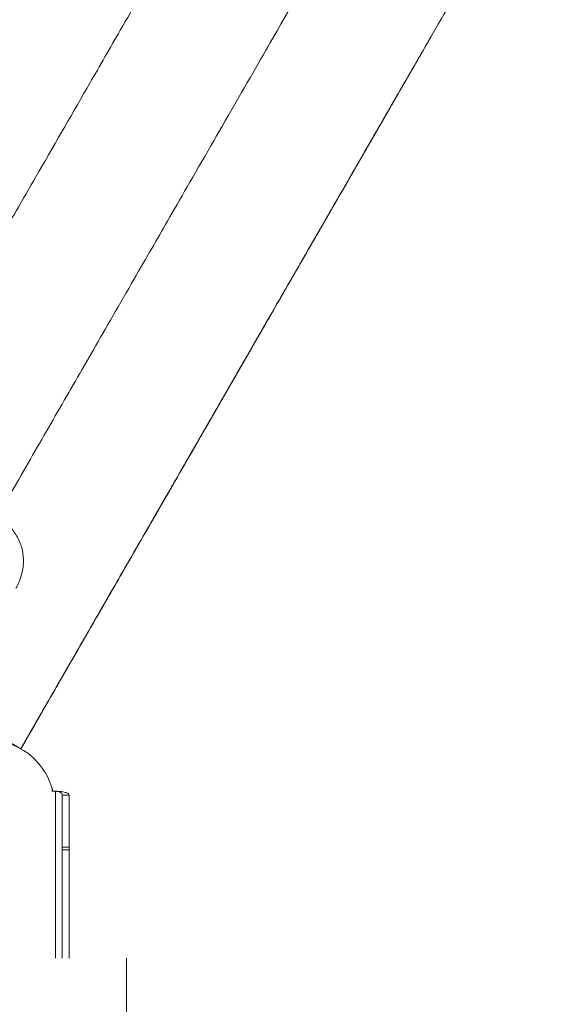
# Model space of a CAD drawing. Units: millimetres. Extents: x 4055 to 27358, y 555 to 19668.
# Drawn here: x 10117 to 10350, y 4149 to 4583 of the extents above; entities that cross this region are included whole.
import ezdxf

# ---------------------------------------------------------------- set-up
doc = ezdxf.new("R2010")
doc.units = ezdxf.units.MM

msp = doc.modelspace()

# ---------------------------------------------------------------- linework, layer by layer
at = {"color": 0, "linetype": 'Continuous', "lineweight": 0, "extrusion": (0, 1, 0)}
for p, q in [((10117.89, 4351.24), (10117.9, 4351.24)), ((10118.18, 4350.32), (10118.18, 4350.32)), ((10118.41, 4349.42), (10118.41, 4349.42)), ((10118.6, 4348.56), (10118.6, 4348.56)), ((10118.75, 4347.71), (10118.75, 4347.71)), ((10118.94, 4346.08), (10118.94, 4346.08)), ((10106.93, 4267.84), (10117.86, 4261.53)), ((10131.59, 4242.81), (10131.59, 4244.25)), ((10133.09, 4242.81), (10131.59, 4242.81)), ((10133.09, 4169.31), (10133.09, 4242.81)), ((10136.09, 4241.11), (10139.09, 4241.11)), ((10136.09, 4241.11), (10136.09, 4218.26)), ((10139.09, 4218.26), (10139.09, 4241.11)), ((10139.09, 4218.26), (10136.09, 4218.26)), ((10139.09, 4217.06), (10136.09, 4217.06)), ((10136.09, 4217.06), (10136.09, 4169.31)), ((10139.09, 4169.31), (10139.09, 4217.06)), ((10164.36, 4169.31), (10164.36, 4084.31))]:
    msp.add_line(p, q, dxfattribs=at)
at = {"color": 0, "linetype": 'Continuous', "lineweight": 0, "extrusion": (0, 0, -1)}
for start, end in [(19.998, 162.5246), (163.3128, 165.9962)]:
    msp.add_arc((-10102.86, 4235.55), 30, start, end, dxfattribs=at)
at = {"color": 0, "linetype": 'Continuous', "lineweight": 0}
msp.add_arc((10133.86, 4245.31), 2.5, 197.4754, 205.1282, dxfattribs=at)
at = {"color": 0, "linetype": 'Continuous', "lineweight": 0, "extrusion": (0, 0, -1)}
msp.add_ellipse((10136.09, 4217.06), major_axis=(0, -1.5), ratio=0, start_param=-2.496961, end_param=-1.570675, dxfattribs=at)
at = {"color": 0, "linetype": 'Continuous', "lineweight": 0}
msp.add_ellipse((10139.09, 4217.06), major_axis=(0, 1.5), ratio=0, start_param=-1.570796, end_param=-0.64451, dxfattribs=at)
for points, knots in [([(10107.47, 4363.8), (10109.15, 4366.73), (10110.91, 4369.79), (10118.36, 4382.72), (10123.79, 4392.15), (10134.41, 4410.58), (10139.65, 4419.68), (10150.01, 4437.68), (10155.74, 4447.62), (10168.33, 4469.49), (10173.68, 4478.78), (10180.27, 4490.22), (10185.32, 4498.98), (10191.48, 4509.68), (10202.15, 4528.22), (10208.89, 4539.91), (10221.93, 4562.55), (10227.67, 4572.5), (10235.15, 4585.5), (10241.02, 4595.68), (10248.12, 4608), (10256.68, 4622.86), (10265.32, 4637.85), (10272.42, 4650.17), (10284.48, 4671.09), (10292.96, 4685.81), (10306.14, 4708.67), (10315.69, 4725.23), (10323.38, 4738.57), (10326.94, 4744.75)], [71.358223, 71.358223, 71.358223, 71.358223, 72.226735, 72.226735, 74.883801, 74.883801, 77.615101, 77.615101, 80.432902, 80.432902, 83.401066, 83.401066, 84.912688, 86.424309, 86.424309, 89.754474, 89.754474, 93.434148, 93.434148, 95.348567, 97.262986, 97.262986, 99.706856, 102.150726, 102.150726, 108.743146, 108.743146, 113.365192, 117.987238, 117.987238, 117.987238, 117.987238]), ([(9867.88, 4065.57), (9868.57, 4067.55), (9869.39, 4069.54), (9870.51, 4071.92), (9870.79, 4072.49), (9871.13, 4073.16), (9871.23, 4073.35), (9871.44, 4073.75), (9871.54, 4073.94), (9871.72, 4074.29), (9871.8, 4074.43), (9871.97, 4074.73), (9872.04, 4074.86), (9872.19, 4075.13), (9872.25, 4075.24), (9872.42, 4075.55), (9872.52, 4075.72), (9872.85, 4076.31), (9873.12, 4076.77), (9873.83, 4078.01), (9874.28, 4078.81), (9875.31, 4080.61), (9875.87, 4081.58), (9877.13, 4083.78), (9877.84, 4085.02), (9879.33, 4087.61), (9880.07, 4088.9), (9881.62, 4091.6), (9882.42, 4092.99), (9884.1, 4095.91), (9884.98, 4097.44), (9887.04, 4101.03), (9888.24, 4103.12), (9891.1, 4108.09), (9892.74, 4110.95), (9896.27, 4117.08), (9898.16, 4120.37), (9901.61, 4126.37), (9903.07, 4128.91), (9905.92, 4133.86), (9907.29, 4136.24), (9910.07, 4141.08), (9911.47, 4143.51), (9914.78, 4149.27), (9916.69, 4152.6), (9922, 4161.82), (9925.48, 4167.86), (9931.25, 4177.9), (9933.32, 4181.5), (9937.52, 4188.79), (9939.64, 4192.47), (9944.41, 4200.77), (9947.08, 4205.41), (9952.26, 4214.41), (9954.76, 4218.75), (9959.56, 4227.1), (9961.86, 4231.09), (9966.63, 4239.38), (9969.1, 4243.67), (9976.44, 4256.42), (9981.45, 4265.13), (9988.82, 4277.93), (9990.95, 4281.63), (9996.23, 4290.8), (9999.38, 4296.27), (10006.09, 4307.93), (10009.68, 4314.17), (10015.49, 4324.27), (10017.68, 4328.07), (10022.59, 4336.59), (10025.31, 4341.32), (10033.52, 4355.58), (10039.09, 4365.25), (10046.96, 4378.91), (10049.23, 4382.85), (10054.97, 4392.83), (10058.44, 4398.86), (10065.76, 4411.57), (10069.61, 4418.25), (10076.13, 4429.58), (10078.82, 4434.24), (10084.47, 4444.06), (10087.44, 4449.22), (10093.68, 4460.04), (10096.94, 4465.72), (10103.36, 4476.85), (10106.51, 4482.32), (10112.02, 4491.9), (10114.41, 4496.04), (10119.78, 4505.37), (10122.78, 4510.58), (10133.44, 4529.08), (10141.03, 4542.27), (10150.46, 4558.63), (10152.68, 4562.49), (10157.17, 4570.28), (10159.43, 4574.2), (10164.57, 4583.12), (10167.44, 4588.1), (10174.27, 4599.96), (10178.23, 4606.83), (10184.82, 4618.28), (10187.52, 4622.96), (10191.81, 4630.4), (10193.46, 4633.27), (10196.81, 4639.09), (10198.51, 4642.02), (10202.03, 4648.15), (10203.87, 4651.32), (10207.83, 4658.21), (10209.96, 4661.9), (10214.28, 4669.4), (10216.47, 4673.2), (10220.62, 4680.39), (10222.58, 4683.79), (10226.27, 4690.19), (10228.01, 4693.21), (10231.32, 4698.96), (10232.9, 4701.69), (10236.04, 4707.14), (10237.6, 4709.84), (10240.75, 4715.31), (10242.33, 4718.05), (10244.67, 4722.1), (10245.45, 4723.46), (10246.22, 4724.8)], [0, 0, 0, 0, 6.293551, 6.293551, 8.325056, 8.325056, 9.212678, 9.212678, 10.544187, 10.544187, 12.212843, 12.212843, 15.033113, 15.033113, 19.629457, 19.629457, 28.598, 28.598, 47.706045, 47.706045, 69.549203, 69.549203, 90.096469, 90.096469, 109.926443, 109.926443, 125.625692, 125.625692, 139.119774, 139.119774, 152.253255, 152.253255, 169.045668, 169.045668, 192.953062, 192.953062, 217.89848, 217.89848, 234.564233, 234.564233, 248.647275, 248.647275, 262.039994, 262.039994, 280.006964, 280.006964, 312.417275, 312.417275, 329.675832, 329.675832, 346.83463, 346.83463, 367.733522, 367.733522, 386.494091, 386.494091, 403.000466, 403.000466, 420.527063, 420.527063, 455.079174, 455.079174, 468.940825, 468.940825, 489.40918, 489.40918, 512.053818, 512.053818, 525.567068, 525.567068, 542.280949, 542.280949, 575.998722, 575.998722, 589.651606, 589.651606, 610.554503, 610.554503, 633.649815, 633.649815, 649.838835, 649.838835, 667.802383, 667.802383, 687.647649, 687.647649, 706.971533, 706.971533, 721.851914, 721.851914, 740.615844, 740.615844, 788.488549, 788.488549, 803.541921, 803.541921, 819.210154, 819.210154, 839.365719, 839.365719, 866.86163, 866.86163, 886.808873, 886.808873, 899.884406, 899.884406, 913.857622, 913.857622, 929.625081, 929.625081, 948.549598, 948.549598, 968.980305, 968.980305, 988.310609, 988.310609, 1006.67676, 1006.67676, 1024.492615, 1024.492615, 1043.300849, 1043.300849, 1063.665602, 1063.665602, 1074.156321, 1074.156321, 1074.156321, 1074.156321]), ([(10117.85, 4261.54), (10118.73, 4263.08), (10122.37, 4269.4), (10125.95, 4275.61), (10132.7, 4287.33), (10137, 4294.81), (10143.91, 4306.82), (10148.5, 4314.78), (10152.87, 4322.37), (10159.29, 4333.51), (10163.7, 4341.18), (10172.91, 4357.17), (10177.53, 4365.19), (10186.8, 4381.29), (10191.46, 4389.38), (10200.84, 4405.68), (10205.7, 4414.1), (10215.71, 4431.49), (10220.56, 4439.91), (10227.61, 4452.15), (10232.5, 4460.64), (10237.57, 4469.44), (10245.76, 4483.67), (10251.15, 4493.03), (10262.01, 4511.87), (10267.33, 4521.1), (10275.24, 4534.84), (10280.83, 4544.55), (10286.54, 4554.44), (10292.94, 4565.55), (10299.66, 4577.22), (10305.7, 4587.7), (10316.44, 4606.33), (10323.8, 4619.1), (10334.93, 4638.42), (10341.83, 4650.38), (10347.87, 4660.84), (10350.19, 4664.87)], [62.391756, 62.391756, 62.391756, 62.391756, 62.913582, 64.541656, 64.541656, 67.059592, 67.059592, 68.345088, 69.630584, 69.630584, 72.226735, 72.226735, 74.883801, 74.883801, 77.615101, 77.615101, 80.432902, 80.432902, 83.401066, 83.401066, 84.912688, 86.424309, 86.424309, 89.754474, 89.754474, 93.434148, 93.434148, 95.348567, 97.262986, 97.262986, 99.706856, 102.150726, 102.150726, 108.743146, 108.743146, 113.365192, 116.460473, 116.460473, 116.460473, 116.460473]), ([(10298.96, 4576), (10298.25, 4574.76), (10294.49, 4568.24), (10289.29, 4559.21), (10283.2, 4548.64), (10277.73, 4539.15), (10272.9, 4530.77), (10267.49, 4521.38), (10264.2, 4515.66), (10260.86, 4509.87), (10258.18, 4505.22), (10254.91, 4499.54), (10251.65, 4493.87), (10249.1, 4489.45), (10245.88, 4483.87), (10242.62, 4478.2), (10235.18, 4465.29), (10228.97, 4454.51), (10222.92, 4444), (10220.53, 4439.85), (10217.54, 4434.66), (10214.54, 4429.45), (10212.13, 4425.27), (10206.28, 4415.12), (10198.73, 4402), (10189.45, 4385.89), (10180.42, 4370.2), (10171.45, 4354.63), (10162.6, 4339.26), (10157.17, 4329.82), (10152.82, 4322.27), (10148.47, 4314.73), (10143.09, 4305.38), (10136.74, 4294.34), (10131.22, 4284.77), (10127.13, 4277.66), (10124.45, 4273.01), (10121.57, 4268.01), (10119.37, 4264.19), (10117.85, 4261.54)], [15.96019, 15.96019, 15.96019, 15.96019, 16.550772, 19.022582, 19.988658, 20.954735, 22.886887, 23.34582, 24.722621, 25.181554, 25.640488, 26.558354, 27.398269, 27.818226, 28.238183, 29.498055, 29.918012, 32.942102, 33.315065, 33.688028, 34.433954, 35.17988, 35.552843, 35.925806, 38.78613, 40.160017, 41.533904, 44.208994, 45.505278, 46.801562, 47.449086, 48.096609, 49.391656, 50.665072, 51.938489, 52.763262, 53.175649, 53.588036, 54.537548, 54.537548, 54.537548, 54.537548]), ([(10298.95, 4575.98), (10297.95, 4574.25), (10296.95, 4572.5), (10293.95, 4567.29), (10291.91, 4563.76), (10288.05, 4557.06), (10286.24, 4553.92), (10282.67, 4547.72), (10280.91, 4544.67), (10276.98, 4537.84), (10274.78, 4534.03), (10269, 4523.99), (10265.43, 4517.8), (10258.05, 4504.99), (10254.22, 4498.33), (10247.78, 4487.16), (10245.23, 4482.74), (10240.53, 4474.58), (10238.39, 4470.86), (10234.17, 4463.53), (10232.09, 4459.93), (10227.19, 4451.41), (10224.35, 4446.48), (10216.23, 4432.39), (10210.91, 4423.14), (10202.74, 4408.96), (10199.97, 4404.15), (10194.36, 4394.41), (10191.52, 4389.48), (10185.32, 4378.71), (10181.95, 4372.86), (10175.56, 4361.77), (10172.55, 4356.54), (10166.89, 4346.7), (10164.24, 4342.11), (10158.61, 4332.33), (10155.62, 4327.15), (10145.58, 4309.7), (10138.53, 4297.46), (10129.29, 4281.41), (10126.97, 4277.38), (10122.38, 4269.4), (10120.1, 4265.45), (10117.85, 4261.54)], [160.209256, 160.209256, 160.209256, 160.209256, 168.469328, 168.469328, 184.459807, 184.459807, 197.873231, 197.873231, 210.339797, 210.339797, 225.625514, 225.625514, 250.67974, 250.67974, 276.96465, 276.96465, 293.698301, 293.698301, 307.388713, 307.388713, 320.392678, 320.392678, 338.107649, 338.107649, 371.239547, 371.239547, 388.121074, 388.121074, 405.31264, 405.31264, 425.647225, 425.647225, 443.771503, 443.771503, 459.679046, 459.679046, 477.639695, 477.639695, 520.135637, 520.135637, 534.40997, 534.40997, 548.436666, 548.436666, 548.436666, 548.436666]), ([(10115.71, 4332.34), (10116.62, 4333.91), (10117.36, 4335.59), (10118.1, 4337.96), (10118.28, 4338.62), (10118.87, 4341.23), (10119.25, 4345.2), (10118.26, 4350.93), (10115.85, 4356.13), (10112.18, 4360.57), (10109.11, 4362.86), (10107.47, 4363.8)], [0, 0, 0, 0, 0.552916, 0.552916, 0.757621, 0.757621, 1.364327, 1.971033, 2.577739, 3.184445, 3.79115, 3.79115, 3.79115, 3.79115]), ([(10133.09, 4242.81), (10134.04, 4242.81), (10135.91, 4242.7), (10138.41, 4242.18), (10139.09, 4241.56), (10139.09, 4241.11)], [0, 0, 0, 0, 0.285714, 0.571429, 1, 1, 1, 1]), ([(10136.09, 4241.11), (10136.09, 4241.38), (10136.02, 4241.62), (10135.74, 4242.03), (10135.53, 4242.21), (10135.01, 4242.49), (10134.7, 4242.6), (10134.16, 4242.72), (10133.95, 4242.75), (10133.53, 4242.8), (10133.31, 4242.81), (10133.09, 4242.81)], [-0.5098497, -0.5098497, -0.5098497, -0.5098497, -0.3736217, -0.3736217, -0.2494325, -0.2494325, -0.1308758, -0.1308758, -0.0654539, -0.0654539, 0, 0, 0, 0])]:
    msp.add_open_spline(points, degree=3, knots=knots, dxfattribs=at)

doc.saveas('drawing.dxf')
